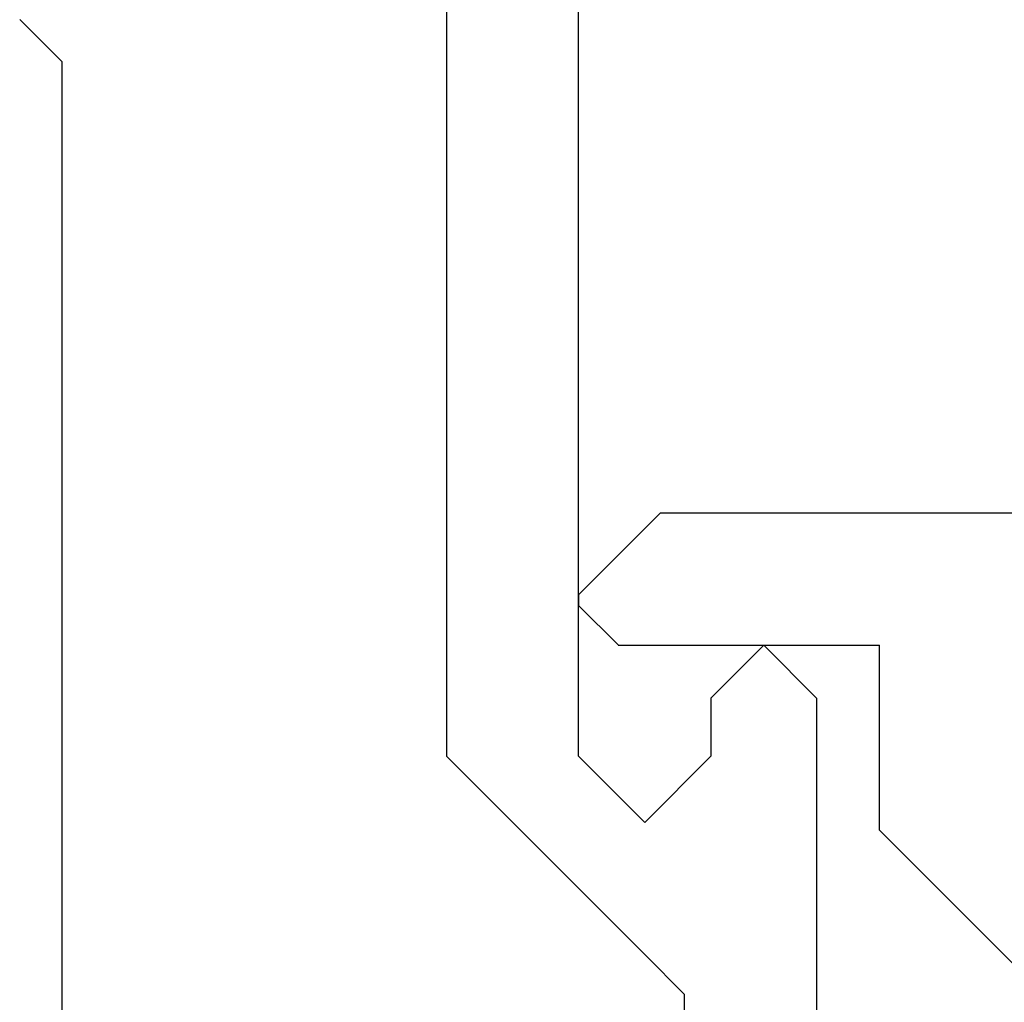
# Model space of a CAD drawing. Extents: x 94 to 154, y -1.5 to 81.5.
# Drawn here: x 138.3 to 138.5, y 29.3 to 29.5 of the extents above; entities that cross this region are included whole.
import ezdxf

# ---------------------------------------------------------------- set-up
doc = ezdxf.new("R2010")
doc.units = 0
doc.header["$MEASUREMENT"] = 0
doc.layers.get('0').update_dxf_attribs({"linetype": 'CONTINUOUS'})
doc.layers.add('OBJECT DETAIL', color=254, linetype='CONTINUOUS', lineweight=25)

# ---------------------------------------------------------------- blocks, each defined once
blk = doc.blocks.new('GLSTOP')
for p, q in [((-0.30234, 0.2571), (-0.30234, 0.61222)), ((-0.25234, 0.50925), (-0.25234, 0.36917)), ((-0.3261, 0.30713), (-0.39111, 0.37217)), ((-0.25234, 0.36917), (-0.23735, 0.35416)), ((-0.16233, 0.27912), (-0.23734, 0.35416)), ((-0.3261, 0.30713), (-0.3261, 0.23709)), ((-0.23735, 0.30413), (-0.26234, 0.27912)), ((-0.21233, 0.27912), (-0.23735, 0.30413)), ((-0.23734, 0.30413), (-0.23734, 0.30413)), ((-0.26234, 0.2571), (-0.26234, 0.27912)), ((-0.21233, 0.27912), (-0.21233, -0.18216)), ((-0.16233, -0.18216), (-0.16233, 0.27912)), ((-0.30234, 0.2571), (-0.28235, 0.23709)), ((-0.28235, 0.23709), (-0.26234, 0.2571)), ((-0.22733, 0.23709), (-0.3261, 0.23709)), ((-0.28234, 0.23709), (-0.28234, 0.23709)), ((-0.21233, 0.22208), (-0.22735, 0.23709)), ((-0.21233, 0.21808), (-0.21233, 0.22208)), ((-0.24335, 0.18706), (-0.21233, 0.21808)), ((-0.24334, 0.18706), (-0.40035, 0.18706))]:
    blk.add_line(p, q)
blk = doc.blocks.new('NSTL')
for p, q in [((1.95934, -0.01676), (1.94334, -0.00075)), ((1.95934, -0.7502), (1.95934, -0.01676))]:
    blk.add_line(p, q)

msp = doc.modelspace()

# ---------------------------------------------------------------- block references
at = {"xscale": 0.5094390444587659, "yscale": 0.5094390444587659, "zscale": 0.5094390444587659}
msp.add_blockref('NSTL', (137.28784, 29.45677), dxfattribs=at)
at = {"layer": 'OBJECT DETAIL', "xscale": 0.5094390444587659, "yscale": 0.5094390444587659, "zscale": 0.5094390444587659, "rotation": 180}
msp.add_blockref('GLSTOP', (138.27735, 29.45662), dxfattribs=at)

doc.saveas('drawing.dxf')
